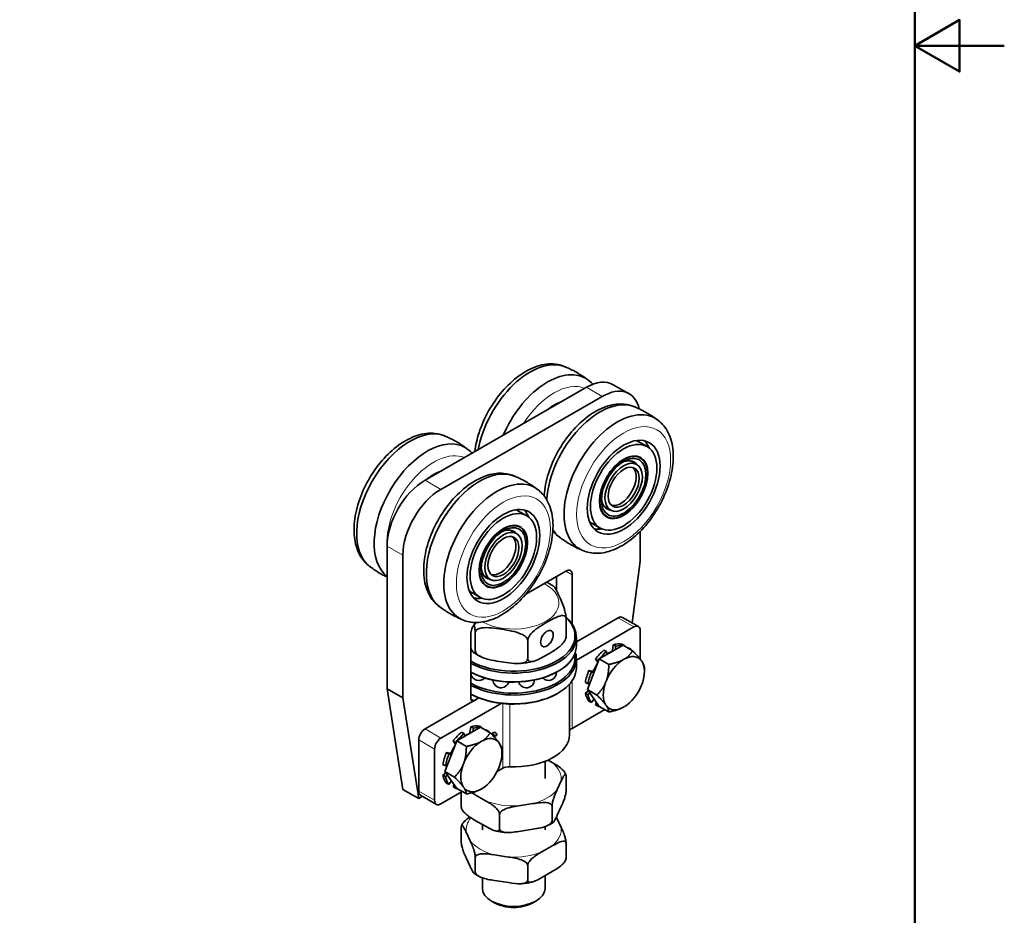
# Model space of a CAD drawing. Units: millimetres. Extents: x 0 to 262, y 0 to 371.
# Drawn here: x 125 to 262, y 64 to 189 of the extents above; entities that cross this region are included whole.
import ezdxf

# ---------------------------------------------------------------- set-up
doc = ezdxf.new("R2010")
doc.units = ezdxf.units.MM
doc.header["$LTSCALE"] = 1.25
for name, color, linetype, lineweight in [('Arêtes tangentes visibles(ISO)', 7, 'Continuous', 18), ('Arêtes visibles(ISO)', 7, 'Continuous', 35), ('Cadre_0', 7, 'Continuous', 50)]:
    doc.layers.add(name, color=color, linetype=linetype, lineweight=lineweight)

# ---------------------------------------------------------------- blocks, each defined once
blk = doc.blocks.new('Cadres Cadre par défaut')
at = {"layer": 'Cadre_0', "flags": 128}
for points in [[(10, 10), (10, 287), (200, 287), (200, 10), (10, 10)], [(210, 148.5), (200, 148.5), (205, 151.39), (205, 145.61), (200, 148.5)]]:
    blk.add_lwpolyline(points, dxfattribs=at)

msp = doc.modelspace()

# ---------------------------------------------------------------- linework, layer by layer
at = {"layer": 'Arêtes tangentes visibles(ISO)'}
for p, q in [((204.157, 137.925), (206.366, 136.653)), ((183.827, 123.673), (181.618, 124.946)), ((178.524, 114.488), (176.314, 115.76)), ((201.281, 112.263), (202.168, 111.752)), ((208.576, 105.734), (210.786, 104.462)), ((207.66, 101.014), (207.693, 100.996)), ((207.885, 101.107), (207.774, 101.171)), ((205.771, 99.541), (205.76, 99.548)), ((205.02, 98.266), (205.23, 98.145)), ((205.288, 98.296), (205.155, 98.372)), ((202.148, 90.29), (202.148, 96.936)), ((188.026, 94.409), (188.468, 94.154)), ((192.465, 84.714), (192.465, 93.756)), ((193.438, 84.923), (193.438, 93.688)), ((183.827, 88.937), (181.618, 90.21)), ((187.773, 89.562), (187.805, 89.543)), ((187.998, 89.654), (187.886, 89.718)), ((180.734, 88.679), (182.944, 87.406)), ((185.884, 88.089), (185.872, 88.095)), ((185.132, 86.813), (185.342, 86.692)), ((185.401, 86.843), (185.268, 86.92)), ((182.944, 80.253), (180.734, 81.525))]:
    msp.add_line(p, q, dxfattribs=at)
for centre, major_axis, ratio, start_param, end_param in [((199.627, 129.561), (4.632, 8.043), 0.5780931, 0.0737539, 1.493175), ((182.833, 119.89), (4.632, 8.043), 0.5780931, 0.0737539, 2.4703778), ((193.992, 107.806), (6.328, 0), 0.5758617, 3.9587076, 7.1191391), ((193.992, 83.279), (6.64, 0), 0.5758617, 6.1745373, 6.9154321), ((193.992, 83.279), (6.64, 0), 0.5758617, 3.6739538, 3.7738394), ((193.992, 83.279), (6.64, 0), 0.5758617, 5.1273398, 5.8682345), ((193.992, 83.279), (6.64, 0), 0.5758617, 4.0801422, 4.821037), ((193.992, 76.126), (-6.64, 0), 0.5758617, 5.8278732, 6.3918333), ((193.992, 76.126), (-6.64, 0), 0.5758617, 3.5565434, 3.6088025), ((193.992, 76.126), (6.64, 0), 0.5758617, 5.6509385, 6.3918333), ((193.992, 76.126), (6.64, 0), 0.5758617, 3.5565434, 4.2974382), ((193.992, 76.126), (6.64, 0), 0.5758617, 4.603741, 5.3446357)]:
    msp.add_ellipse(centre, major_axis=major_axis, ratio=ratio, start_param=start_param, end_param=end_param, dxfattribs=at)
for centre in [(209.35, 123.962), (192.556, 114.291)]:
    msp.add_ellipse(centre, major_axis=(4.632, 8.043), ratio=0.5780931, dxfattribs=at)
at = {"layer": 'Arêtes visibles(ISO)'}
for p, q in [((204.157, 137.925), (181.618, 124.946)), ((210.109, 137.02), (207.899, 138.293)), ((183.827, 123.673), (206.366, 136.653)), ((201.16, 130.514), (201.197, 130.61)), ((201.197, 130.61), (201.25, 130.641)), ((201.165, 130.52), (201.163, 130.521)), ((212.624, 129.649), (211.381, 130.365)), ((211.704, 128.051), (211.483, 128.178)), ((211.19, 127.157), (210.329, 127.653)), ((207.509, 120.766), (206.648, 121.262)), ((184.367, 120.843), (184.404, 120.939)), ((184.371, 120.85), (184.369, 120.85)), ((184.404, 120.939), (184.457, 120.97)), ((195.831, 119.978), (194.587, 120.694)), ((206.995, 119.873), (206.774, 120)), ((194.911, 118.38), (194.69, 118.507)), ((206.075, 118.275), (204.831, 118.991)), ((194.396, 117.486), (193.535, 117.982)), ((211.67, 117.825), (211.67, 113.647)), ((176.314, 115.76), (176.314, 95.832)), ((178.524, 94.56), (178.524, 114.488)), ((211.67, 113.647), (210.523, 105.033)), ((190.716, 111.095), (189.854, 111.591)), ((195.685, 109.041), (201.284, 112.265)), ((199.958, 109.533), (199.958, 111.502)), ((202.168, 111.752), (202.168, 104.849)), ((190.201, 110.202), (189.98, 110.329)), ((189.281, 108.604), (188.037, 109.32)), ((201.312, 105.654), (201.312, 103.099)), ((202.742, 102.374), (208.576, 105.734)), ((209.2, 105.795), (211.41, 104.523)), ((188.026, 94.411), (188.026, 103.608)), ((188.634, 103.698), (188.634, 101.143)), ((210.786, 104.462), (202.742, 99.83)), ((211.67, 99.954), (211.67, 103.949)), ((195.953, 102.569), (195.953, 100.014)), ((202.742, 101.827), (202.742, 103.054)), ((205.945, 99.99), (209.262, 101.9)), ((207.774, 101.171), (207.897, 101.958)), ((207.897, 101.958), (208.251, 101.754)), ((208.251, 101.754), (208.175, 101.274)), ((209.445, 101.87), (209.092, 102.074)), ((209.262, 101.9), (210.588, 101.136)), ((209.419, 101.81), (209.445, 101.87)), ((206.957, 101.01), (206.604, 101.213)), ((207.032, 100.616), (206.957, 101.01)), ((209.969, 101.493), (210.006, 101.543)), ((210.006, 101.543), (210.36, 101.339)), ((210.36, 101.339), (210.323, 101.289)), ((202.742, 98.761), (202.742, 99.988)), ((204.287, 95.713), (205.945, 99.99)), ((205.409, 99.953), (205.762, 99.749)), ((205.76, 99.548), (205.409, 99.953)), ((205.762, 99.749), (205.824, 99.678)), ((205.945, 99.99), (207.271, 99.226)), ((209.253, 99.858), (209.49, 99.995)), ((211.8, 99.783), (211.919, 99.614)), ((200.07, 98.201), (200.203, 98.278)), ((204.494, 98.369), (205.02, 98.266)), ((204.848, 98.165), (204.494, 98.369)), ((205.21, 98.094), (204.848, 98.165)), ((212.247, 98.261), (212.247, 98.77)), ((201.805, 89.411), (201.805, 96.492)), ((203.999, 96.703), (204.353, 96.499)), ((204.353, 96.499), (204.629, 96.594)), ((206.825, 96.68), (206.943, 96.987)), ((211.919, 96.53), (211.8, 96.224)), ((176.314, 95.832), (178.524, 81.776)), ((178.524, 94.56), (176.314, 95.832)), ((200.07, 95.135), (200.203, 95.212)), ((203.999, 95.207), (204.41, 95.538)), ((204.353, 95.004), (203.999, 95.207)), ((205.945, 93.347), (204.287, 95.713)), ((204.287, 95.713), (205.613, 94.95)), ((204.629, 95.226), (204.353, 95.004)), ((180.734, 80.503), (178.524, 94.56)), ((181.618, 90.21), (189.144, 94.544)), ((192.24, 93.782), (183.827, 88.937)), ((188.681, 94.277), (188.468, 94.154)), ((204.494, 94.111), (204.848, 93.907)), ((204.848, 93.907), (205.21, 94.396)), ((205.409, 93.58), (205.551, 93.909)), ((205.762, 93.377), (205.409, 93.58)), ((205.824, 93.52), (205.762, 93.377)), ((206.943, 93.427), (206.825, 93.597)), ((202.148, 90.29), (206.701, 92.912)), ((205.945, 93.347), (207.271, 92.584)), ((209.49, 93.352), (209.253, 93.216)), ((186.058, 88.537), (189.375, 90.447)), ((187.07, 89.557), (186.716, 89.761)), ((187.145, 89.163), (187.07, 89.557)), ((187.886, 89.718), (188.01, 90.506)), ((188.01, 90.506), (188.363, 90.302)), ((188.363, 90.302), (188.288, 89.821)), ((189.558, 90.418), (189.204, 90.621)), ((189.375, 90.447), (190.701, 89.684)), ((189.532, 90.357), (189.558, 90.418)), ((190.082, 90.04), (190.119, 90.091)), ((190.119, 90.091), (190.472, 89.887)), ((190.472, 89.887), (190.435, 89.837)), ((191.262, 89.383), (191.218, 89.409)), ((191.36, 89.214), (191.597, 89.373)), ((191.641, 89.348), (191.597, 89.373)), ((180.734, 81.525), (180.734, 88.679)), ((184.4, 84.261), (186.058, 88.537)), ((185.521, 88.501), (185.875, 88.297)), ((185.872, 88.095), (185.521, 88.501)), ((185.875, 88.297), (185.937, 88.225)), ((186.058, 88.537), (187.384, 87.774)), ((189.366, 88.406), (189.603, 88.543)), ((191.641, 89.348), (191.372, 89.167)), ((191.913, 88.331), (192.031, 88.162)), ((182.944, 80.253), (182.944, 87.406)), ((184.607, 86.917), (185.132, 86.813)), ((184.961, 86.713), (184.607, 86.917)), ((185.323, 86.642), (184.961, 86.713)), ((192.359, 86.809), (192.359, 87.318)), ((184.112, 85.25), (184.466, 85.047)), ((186.937, 85.228), (187.056, 85.534)), ((198.367, 85.683), (198.367, 83.279)), ((198.79, 85.86), (199.349, 85.539)), ((184.112, 83.755), (184.522, 84.086)), ((186.058, 81.895), (184.4, 84.261)), ((184.4, 84.261), (185.725, 83.497)), ((184.466, 85.047), (184.741, 85.142)), ((191.673, 84.258), (192.465, 84.714)), ((192.031, 85.078), (191.913, 84.772)), ((184.466, 83.551), (184.112, 83.755)), ((184.741, 83.773), (184.466, 83.551)), ((184.607, 82.658), (184.961, 82.455)), ((184.961, 82.455), (185.323, 82.943)), ((200.593, 82.865), (200.069, 81.738)), ((201.312, 81.598), (201.312, 83.642)), ((180.734, 80.503), (178.524, 81.776)), ((183.827, 79.74), (186.814, 81.46)), ((185.521, 82.128), (185.664, 82.457)), ((185.875, 81.924), (185.521, 82.128)), ((185.937, 82.067), (185.875, 81.924)), ((186.058, 81.895), (187.384, 81.131)), ((186.673, 79.339), (186.673, 81.378)), ((187.056, 81.975), (186.937, 82.144)), ((189.603, 81.9), (189.366, 81.763)), ((181.253, 80.802), (180.734, 80.503)), ((180.994, 80.951), (183.204, 79.679)), ((190.068, 80.194), (188.635, 81.019)), ((196.669, 79.78), (194.712, 79.478)), ((199.35, 77.383), (199.35, 79.427)), ((200.593, 79.288), (200.069, 78.161)), ((190.068, 76.618), (188.635, 77.443)), ((192.031, 76.254), (192.031, 78.298)), ((200.593, 76.54), (200.069, 77.667)), ((186.673, 76.489), (186.673, 74.445)), ((187.391, 75.711), (187.915, 74.584)), ((189.617, 76.877), (189.617, 76.126)), ((196.669, 76.203), (194.712, 75.901)), ((198.367, 76.575), (198.367, 76.126)), ((197.916, 73.041), (199.349, 73.866)), ((201.312, 74.23), (201.312, 72.186)), ((187.391, 72.134), (187.915, 71.007)), ((188.634, 72.274), (188.634, 70.23)), ((191.315, 72.626), (193.272, 72.324)), ((195.953, 71.144), (195.953, 69.1)), ((197.916, 69.464), (199.349, 70.289)), ((189.617, 69.421), (189.617, 67.95)), ((191.315, 69.05), (193.272, 68.748)), ((198.367, 69.724), (198.367, 67.95)), ((191.33, 65.918), (190.887, 66.176)), ((196.654, 65.918), (197.098, 66.176))]:
    msp.add_line(p, q, dxfattribs=at)
for centre, radius, start, end in [((210.503, 131.221), 1.25, 315.99982, 326.2077), ((211.691, 130.014), 1.25, 336.23821, 337.28672), ((193.53, 121.624), 1.25, 316.88872, 321.13209), ((194.796, 120.532), 1.25, 331.66254, 338.19556), ((204.82, 118.903), 1.25, 320.82022, 333.81008), ((206.742, 119.288), 1.25, 229.66737, 246.85174), ((186.667, 109.797), 1.25, 340.2927, 343.02891), ((188.233, 109.221), 1.25, 321.72011, 329.52745), ((200.633, 99.883), 1.125, 290.26644, 333.2578), ((189.131, 98.108), 1.125, 190.85931, 316.20077), ((198.853, 98.108), 1.125, 223.79923, 2.03995), ((192.213, 97.083), 1.125, 182.45088, 343.28188), ((195.771, 97.083), 1.125, 196.71812, 357.54912)]:
    msp.add_arc(centre, radius, start, end, dxfattribs=at)
for centre, major_axis, ratio, start_param, end_param in [((196.312, 131.469), (5.255, 9.126), 0.5780931, 0.0784884, 2.1271853), ((198.743, 130.07), (5.255, 9.126), 0.5780931, 0, 1.7715629), ((204.157, 131.793), (3.743, 6.499), 0.5780931, 0, 0.7834645), ((206.366, 130.521), (3.743, 6.499), 0.5780931, 5.730252, 7.0666498), ((199.627, 129.561), (3.587, 6.229), 0.5780931, 0.5807295, 0.9861995), ((206.035, 125.87), (5.255, 9.126), 0.5780931, 0.0784884, 2.2807494), ((208.466, 124.471), (5.255, 9.126), 0.5780931, 0, 3.1415927), ((179.518, 121.798), (-5.255, -9.126), 0.5780931, 3.220081, 6.2046969), ((181.949, 120.399), (5.255, 9.126), 0.5780931, 0, 3.0668424), ((208.106, 124.678), (3.275, 5.687), 0.5780931, 0.0504262, 0.0747656), ((208.106, 124.678), (3.275, 5.687), 0.5780931, 0, 0.0504262), ((208.106, 124.678), (3.587, 6.229), 0.5780931, 5.9147325, 6.1096535), ((208.106, 124.678), (3.587, 6.229), 0.5780931, 5.8568631, 5.9147325), ((209.129, 124.089), (2.355, 4.089), 0.5780931, 0, 0.0960425), ((209.129, 124.089), (2.386, 4.143), 0.5780931, 6.0951843, 6.2370419), ((189.241, 116.2), (-5.255, -9.126), 0.5780931, 3.220081, 6.2046969), ((208.93, 124.203), (-1.528, -2.654), 0.5780931, 0.1372584, 3.0043343), ((208.908, 124.216), (1.887, 3.277), 0.5780931, 6.0600418, 6.99126), ((182.833, 119.89), (3.587, 6.229), 0.5780931, 0.5807295, 0.9861995), ((191.672, 114.8), (5.255, 9.126), 0.5780931, 0, 3.1415927), ((181.618, 118.814), (-3.743, -6.499), 0.5780931, 3.9250571, 5.4958534), ((183.827, 117.542), (3.743, 6.499), 0.5780931, 0.7834645, 2.3542608), ((208.908, 124.216), (-1.887, -3.277), 0.5780931, 5.5751106, 6.5063289), ((191.312, 115.007), (3.275, 5.687), 0.5780931, 0, 0.0747656), ((191.312, 115.007), (3.587, 6.229), 0.5780931, 5.9633202, 6.1096535), ((191.312, 115.007), (3.587, 6.229), 0.5780931, 5.8568631, 5.9633202), ((209.129, 124.089), (-2.355, -4.089), 0.5780931, 6.1871428, 6.2831853), ((209.129, 124.089), (-2.386, -4.143), 0.5780931, 0.0461434, 0.188001), ((192.335, 114.418), (2.355, 4.089), 0.5780931, 0, 0.0960425), ((192.335, 114.418), (2.386, 4.143), 0.5780931, 6.0951843, 6.2370419), ((208.106, 124.678), (-3.275, -5.687), 0.5780931, 6.2084197, 6.2831853), ((192.136, 114.533), (-1.528, -2.654), 0.5780931, 0.1372584, 3.0043343), ((192.114, 114.545), (1.887, 3.277), 0.5780931, 6.0600418, 6.99126), ((206.035, 125.87), (-5.255, -9.126), 0.5780931, 5.9873815, 6.2046969), ((208.106, 124.678), (-3.587, -6.229), 0.5780931, 0.1735318, 0.2598657), ((208.106, 124.678), (-3.587, -6.229), 0.5780931, 0.2598657, 0.4263222), ((192.114, 114.545), (-1.887, -3.277), 0.5780931, 5.5751106, 6.5063289), ((201.284, 111.243), (0.624, 1.083), 0.5780931, 5.4958534, 7.0666498), ((192.335, 114.418), (-2.355, -4.089), 0.5780931, 6.1871428, 6.2831853), ((192.335, 114.418), (-2.386, -4.143), 0.5780931, 0.0461434, 0.188001), ((191.312, 115.007), (-3.275, -5.687), 0.5780931, 6.2084197, 6.2831853), ((191.312, 115.007), (-3.587, -6.229), 0.5780931, 0.1735318, 0.3084534), ((191.312, 115.007), (-3.587, -6.229), 0.5780931, 0.3084534, 0.4263222), ((208.576, 104.712), (0.624, 1.083), 0.5780931, 0, 0.7834645), ((193.992, 103.054), (8.75, 0), 0.5758617, 3.9620962, 6.8645758), ((193.992, 103.207), (8.562, 0), 0.5758617, 3.9414848, 6.8295511), ((188.91, 104.117), (0.624, 1.083), 0.5780931, 0.8999306, 2.3542608), ((210.786, 103.44), (0.624, 1.083), 0.5780931, 5.4958534, 7.0666498), ((193.992, 101.827), (8.75, 0), 0.5758617, 3.9620962, 6.2831853), ((207.25, 97.827), (2.339, 4.062), 0.5780931, 0.1944158, 0.5871149), ((207.604, 97.623), (2.339, 4.062), 0.5780931, 0.2611496, 0.5871149), ((207.604, 97.623), (2.339, 4.062), 0.5780931, 0.1944158, 0.2570659), ((193.992, 99.988), (8.75, 0), 0.5758617, 3.9620962, 6.4667464), ((193.992, 100.141), (8.562, 0), 0.5758617, 3.9414848, 6.3896358), ((207.25, 97.827), (-2.339, -4.062), 0.5780931, 4.1214066, 4.5141057), ((207.604, 97.623), (-2.339, -4.062), 0.5780931, 4.1214066, 4.4473719), ((207.25, 97.827), (1.825, 3.168), 0.5780931, 0.6241604, 0.8720571), ((207.676, 101.137), (-0.07, -0.122), 0.5780931, 0.6241604, 2.1579112), ((209.372, 96.605), (2.029, 3.524), 0.5780931, 6.0607748, 7.0253272), ((207.604, 97.623), (2.339, 4.062), 0.5780931, 6.0261194, 6.0849021), ((207.25, 97.827), (1.825, 3.168), 0.5780931, 1.4397663, 1.7281666), ((205.677, 99.436), (0.07, 0.122), 0.5780931, 5.8964633, 6.0849021), ((207.604, 97.623), (-2.339, -4.062), 0.5780931, 4.4499398, 4.5141057), ((209.372, 96.605), (-2.029, -3.524), 0.5780931, 3.9663797, 4.9309321), ((209.372, 96.605), (2.029, 3.524), 0.5780931, 5.0135772, 5.9781297), ((193.992, 98.761), (8.75, 0), 0.5758617, 3.9620962, 6.2831853), ((193.992, 101.674), (8.563, 0), 0.5758617, 3.9414848, 5.5016397), ((207.25, 97.827), (-2.339, -4.062), 0.5780931, 4.9068048, 5.2995039), ((207.604, 97.623), (-2.339, -4.062), 0.5780931, 4.9068048, 5.2995039), ((205.075, 98.393), (-0.07, -0.122), 0.5780931, 0.1944158, 1.7281666), ((209.372, 96.605), (-2.029, -3.524), 0.5780931, 5.0135772, 5.9781297), ((193.992, 98.608), (8.562, 0), 0.5758617, 3.9414848, 5.5016397), ((207.25, 97.827), (-2.339, -4.062), 0.5780931, 5.692203, 6.0849021), ((207.604, 97.623), (-2.339, -4.062), 0.5780931, 5.692203, 6.0849021), ((209.372, 96.605), (2.029, 3.524), 0.5780931, 3.9663797, 4.9309321), ((188.468, 94.665), (-0.312, -0.542), 0.5780931, 5.4958534, 7.0666498), ((185.587, 96.058), (4.375, 0), 0.5758617, 5.4977871, 5.6461306), ((207.604, 97.623), (-2.339, -4.062), 0.5780931, 0.1944158, 0.2585817), ((209.372, 96.605), (-2.029, -3.524), 0.5780931, 6.0607748, 7.0253272), ((181.618, 89.188), (-0.624, -1.083), 0.5780931, 3.9250571, 5.4958534), ((187.363, 86.375), (-2.339, -4.062), 0.5780931, 4.1214066, 4.5141057), ((187.717, 86.171), (-2.339, -4.062), 0.5780931, 4.1214066, 4.4473719), ((187.363, 86.375), (1.825, 3.168), 0.5780931, 0.6241604, 0.8720571), ((187.789, 89.685), (-0.07, -0.122), 0.5780931, 0.6241604, 2.1579112), ((187.363, 86.375), (2.339, 4.062), 0.5780931, 0.1944158, 0.5871149), ((187.717, 86.171), (2.339, 4.062), 0.5780931, 0.2611496, 0.5871149), ((187.717, 86.171), (2.339, 4.062), 0.5780931, 0.1944158, 0.2570659), ((187.717, 86.171), (2.339, 4.062), 0.5780931, 6.0261194, 6.0849021), ((193.992, 89.411), (7.813, 0), 0.5758617, 4.6414016, 6.2831853), ((203.032, 89.781), (-1.25, 0), 0.5758617, 5.4977871, 6.0917942), ((183.827, 87.915), (0.624, 1.083), 0.5780931, 0.7834645, 2.3542608), ((185.79, 87.984), (0.07, 0.122), 0.5780931, 5.8964633, 6.0849021), ((187.717, 86.171), (-2.339, -4.062), 0.5780931, 4.4499398, 4.5141057), ((189.484, 85.153), (-2.029, -3.524), 0.5780931, 3.9663797, 4.9309321), ((189.484, 85.153), (2.029, 3.524), 0.5780931, 6.0607748, 7.0253272), ((189.484, 85.153), (2.029, 3.524), 0.5780931, 5.0135772, 5.9781297), ((187.363, 86.375), (-2.339, -4.062), 0.5780931, 4.9068048, 5.2995039), ((187.717, 86.171), (-2.339, -4.062), 0.5780931, 4.9068048, 5.2995039), ((185.187, 86.941), (-0.07, -0.122), 0.5780931, 0.1944158, 1.7281666), ((187.363, 86.375), (1.825, 3.168), 0.5780931, 1.4397663, 1.7281666), ((189.484, 85.153), (-2.029, -3.524), 0.5780931, 5.0135772, 5.9781297), ((189.484, 85.153), (2.029, 3.524), 0.5780931, 3.9663797, 4.9309321), ((193.349, 84.205), (1.25, 0), 0.5758617, 1.499809, 2.3561945), ((187.363, 86.375), (-2.339, -4.062), 0.5780931, 5.692203, 6.0849021), ((187.717, 86.171), (-2.339, -4.062), 0.5780931, 5.692203, 6.0849021), ((181.618, 82.034), (-0.624, -1.083), 0.5780931, 5.4958534, 6.2831853), ((187.717, 86.171), (-2.339, -4.062), 0.5780931, 0.1944158, 0.2585817), ((189.484, 85.153), (-2.029, -3.524), 0.5780931, 6.0607748, 7.0253272), ((183.827, 80.762), (-0.624, -1.083), 0.5780931, 5.4958534, 7.0666498), ((193.992, 67.95), (4.375, 0), 0.5758617, 3.1415927, 6.2831853), ((193.992, 67.439), (3.75, 0), 0.5758617, 3.9231383, 5.5016397)]:
    msp.add_ellipse(centre, major_axis=major_axis, ratio=ratio, start_param=start_param, end_param=end_param, dxfattribs=at)
for centre, major_axis in [((209.35, 123.962), (3.587, 6.229)), ((209.35, 123.962), (3.275, 5.687)), ((209.35, 123.962), (2.386, 4.143)), ((209.35, 123.962), (2.355, 4.089)), ((209.35, 123.962), (2.199, 3.818)), ((209.35, 123.962), (1.84, 3.196)), ((209.35, 123.962), (1.528, 2.654)), ((192.556, 114.291), (3.587, 6.229)), ((192.556, 114.291), (3.275, 5.687)), ((192.556, 114.291), (2.386, 4.143)), ((192.556, 114.291), (2.355, 4.089)), ((192.556, 114.291), (2.199, 3.818)), ((192.556, 114.291), (1.84, 3.196)), ((192.556, 114.291), (1.528, 2.654)), ((198.632, 102.834), (-0.624, -1.083))]:
    msp.add_ellipse(centre, major_axis=major_axis, ratio=0.5780931, dxfattribs=at)
for points, knots in [([(188.574, 128.952), (188.674, 129.812), (188.872, 130.697), (189.491, 132.617), (189.947, 133.65), (191.05, 135.607), (191.696, 136.531), (193.124, 138.187), (193.907, 138.919), (195.553, 140.115), (196.416, 140.578), (198.14, 141.145), (199.003, 141.26), (200.34, 141.102), (200.833, 140.963), (201.287, 140.744)], [6.5119787, 6.5119787, 6.5119787, 6.5119787, 6.7989818, 6.7989818, 7.1366827, 7.1366827, 7.472639, 7.472639, 7.8100395, 7.8100395, 8.1503277, 8.1503277, 8.4802484, 8.4802484, 8.6813737, 8.6813737, 8.6813737, 8.6813737]), ([(204.267, 139.028), (204.111, 139.145), (203.952, 139.26), (203.583, 139.515), (203.371, 139.653), (202.941, 139.916), (202.722, 140.042), (202.277, 140.282), (202.052, 140.396), (201.598, 140.611), (201.368, 140.712), (201.138, 140.806)], [3.77115021, 3.77115021, 3.77115021, 3.77115021, 3.79575804, 3.79575804, 3.8271534, 3.8271534, 3.85854875, 3.85854875, 3.8899441, 3.8899441, 3.92133945, 3.92133945, 3.92133945, 3.92133945]), ([(211.01, 135.145), (210.512, 135.385), (209.969, 135.529), (208.686, 135.642), (207.939, 135.547), (206.357, 135.073), (205.522, 134.655), (203.884, 133.534), (203.084, 132.821), (201.619, 131.194), (200.954, 130.281), (199.815, 128.345), (199.34, 127.323), (198.625, 125.256), (198.385, 124.212), (198.266, 123.058), (198.254, 122.912), (198.244, 122.767)], [3.9710704, 3.9710704, 3.9710704, 3.9710704, 4.1913318, 4.1913318, 4.4779189, 4.4779189, 4.8056509, 4.8056509, 5.1459795, 5.1459795, 5.4836804, 5.4836804, 5.8196366, 5.8196366, 6.1570371, 6.1570371, 6.2060511, 6.2060511, 6.2060511, 6.2060511]), ([(210.861, 135.207), (211.091, 135.113), (211.321, 135.012), (211.775, 134.797), (212, 134.684), (212.444, 134.444), (212.664, 134.317), (213.094, 134.054), (213.306, 133.916), (213.675, 133.661), (213.834, 133.547), (213.99, 133.429)], [2.2757724, 2.2757724, 2.2757724, 2.2757724, 2.30716775, 2.30716775, 2.33856311, 2.33856311, 2.36995846, 2.36995846, 2.40135381, 2.40135381, 2.42596165, 2.42596165, 2.42596165, 2.42596165]), ([(203.21, 115.345), (203.781, 115.016), (204.425, 114.822), (205.815, 114.7), (206.562, 114.794), (208.144, 115.268), (208.979, 115.687), (210.617, 116.807), (211.417, 117.52), (212.882, 119.147), (213.547, 120.06), (214.686, 121.996), (215.16, 123.018), (215.876, 125.085), (216.116, 126.129), (216.325, 128.153), (216.292, 129.133), (215.917, 130.908), (215.583, 131.712), (214.712, 132.875), (214.25, 133.292), (213.721, 133.597)], [0.7873319, 0.7873319, 0.7873319, 0.7873319, 1.0497392, 1.0497392, 1.3363263, 1.3363263, 1.6640583, 1.6640583, 2.0043868, 2.0043868, 2.3420877, 2.3420877, 2.6780439, 2.6780439, 3.0154445, 3.0154445, 3.3557327, 3.3557327, 3.6856534, 3.6856534, 3.9289245, 3.9289245, 3.9289245, 3.9289245]), ([(173.994, 112.841), (173.536, 113.151), (173.139, 113.548), (172.398, 114.601), (172.105, 115.295), (171.721, 116.901), (171.663, 117.834), (171.81, 119.812), (172.025, 120.862), (172.698, 122.946), (173.153, 123.979), (174.256, 125.936), (174.902, 126.86), (176.331, 128.516), (177.113, 129.248), (178.759, 130.444), (179.623, 130.907), (181.346, 131.475), (182.209, 131.589), (183.546, 131.432), (184.039, 131.292), (184.493, 131.073)], [5.5379993, 5.5379993, 5.5379993, 5.5379993, 5.7582607, 5.7582607, 6.0448478, 6.0448478, 6.3725799, 6.3725799, 6.7129084, 6.7129084, 7.0506093, 7.0506093, 7.3865655, 7.3865655, 7.723966, 7.723966, 8.0642542, 8.0642542, 8.394175, 8.394175, 8.5953002, 8.5953002, 8.5953002, 8.5953002]), ([(187.474, 129.357), (187.317, 129.475), (187.158, 129.59), (186.789, 129.844), (186.578, 129.982), (186.147, 130.245), (185.928, 130.372), (185.484, 130.612), (185.259, 130.725), (184.804, 130.94), (184.575, 131.041), (184.344, 131.135)], [3.85722366, 3.85722366, 3.85722366, 3.85722366, 3.8818315, 3.8818315, 3.91322685, 3.91322685, 3.9446222, 3.9446222, 3.97601755, 3.97601755, 4.00741291, 4.00741291, 4.00741291, 4.00741291]), ([(194.216, 125.474), (193.718, 125.714), (193.175, 125.858), (191.892, 125.971), (191.145, 125.876), (189.563, 125.402), (188.728, 124.984), (187.09, 123.864), (186.29, 123.151), (184.825, 121.523), (184.16, 120.61), (183.021, 118.674), (182.547, 117.652), (181.831, 115.585), (181.591, 114.541), (181.382, 112.517), (181.415, 111.537), (181.79, 109.762), (182.124, 108.959), (182.931, 107.881), (183.299, 107.525), (183.717, 107.242)], [3.9224827, 3.9224827, 3.9224827, 3.9224827, 4.1427441, 4.1427441, 4.4293312, 4.4293312, 4.7570632, 4.7570632, 5.0973917, 5.0973917, 5.4350926, 5.4350926, 5.7710489, 5.7710489, 6.1084494, 6.1084494, 6.4487376, 6.4487376, 6.7786583, 6.7786583, 6.9797836, 6.9797836, 6.9797836, 6.9797836]), ([(194.067, 125.536), (194.297, 125.442), (194.527, 125.341), (194.981, 125.126), (195.206, 125.013), (195.651, 124.773), (195.87, 124.646), (196.3, 124.383), (196.512, 124.245), (196.881, 123.991), (197.04, 123.876), (197.196, 123.758)], [2.32436013, 2.32436013, 2.32436013, 2.32436013, 2.35575548, 2.35575548, 2.38715083, 2.38715083, 2.41854618, 2.41854618, 2.44994154, 2.44994154, 2.47454937, 2.47454937, 2.47454937, 2.47454937]), ([(186.416, 105.674), (186.987, 105.345), (187.632, 105.151), (189.021, 105.029), (189.768, 105.123), (191.35, 105.597), (192.185, 106.016), (193.823, 107.136), (194.623, 107.849), (196.088, 109.476), (196.753, 110.389), (197.892, 112.325), (198.366, 113.348), (199.082, 115.414), (199.322, 116.458), (199.531, 118.482), (199.498, 119.462), (199.124, 121.237), (198.789, 122.041), (197.918, 123.204), (197.456, 123.621), (196.927, 123.926)], [0.7387441, 0.7387441, 0.7387441, 0.7387441, 1.0011514, 1.0011514, 1.2877386, 1.2877386, 1.6154706, 1.6154706, 1.9557991, 1.9557991, 2.2935, 2.2935, 2.6294562, 2.6294562, 2.9668568, 2.9668568, 3.3071449, 3.3071449, 3.6370657, 3.6370657, 3.8803368, 3.8803368, 3.8803368, 3.8803368]), ([(203.491, 115.196), (203.31, 115.272), (203.131, 115.352), (202.726, 115.544), (202.501, 115.658), (202.056, 115.898), (201.837, 116.024), (201.407, 116.288), (201.195, 116.425), (200.781, 116.711), (200.579, 116.858), (200.382, 117.011)], [5.42415257, 5.42415257, 5.42415257, 5.42415257, 5.44876041, 5.44876041, 5.48015576, 5.48015576, 5.51155111, 5.51155111, 5.54294646, 5.54294646, 5.57434182, 5.57434182, 5.57434182, 5.57434182]), ([(173.866, 112.939), (174.063, 112.786), (174.265, 112.639), (174.679, 112.353), (174.89, 112.216), (175.321, 111.952), (175.54, 111.826), (175.944, 111.607), (176.129, 111.513), (176.314, 111.423)], [0.70884349, 0.70884349, 0.70884349, 0.70884349, 0.74023884, 0.74023884, 0.7716342, 0.7716342, 0.80302955, 0.80302955, 0.82879725, 0.82879725, 0.82879725, 0.82879725]), ([(199.534, 110.166), (199.468, 110.21), (199.401, 110.254), (199.265, 110.34), (199.196, 110.382), (199.056, 110.464), (198.985, 110.504), (198.84, 110.582), (198.767, 110.619), (198.657, 110.675), (198.62, 110.692), (198.584, 110.71)], [2.01205684, 2.01205684, 2.01205684, 2.01205684, 2.05110326, 2.05110326, 2.09014967, 2.09014967, 2.12919609, 2.12919609, 2.16824251, 2.16824251, 2.18742247, 2.18742247, 2.18742247, 2.18742247]), ([(199.534, 110.165), (199.553, 110.152), (199.573, 110.134), (199.703, 110.001), (199.829, 109.783), (200.084, 109.291), (200.213, 109.018), (200.449, 108.513), (200.578, 108.23), (200.833, 107.624), (200.959, 107.3), (201.122, 106.767), (201.182, 106.547), (201.251, 106.22), (201.278, 106.067), (201.304, 105.843), (201.312, 105.734), (201.312, 105.654)], [0.8235763, 0.8235763, 0.8235763, 0.8235763, 0.8604217, 0.8604217, 1.0785826, 1.0785826, 1.2967435, 1.2967435, 1.5149044, 1.5149044, 1.7330653, 1.7330653, 1.8356953, 1.8356953, 1.8981699, 1.8981699, 1.9451152, 1.9451152, 1.9451152, 1.9451152]), ([(186.697, 105.525), (186.517, 105.601), (186.337, 105.682), (185.932, 105.873), (185.707, 105.987), (185.263, 106.227), (185.043, 106.353), (184.613, 106.617), (184.401, 106.754), (183.988, 107.04), (183.785, 107.187), (183.588, 107.34)], [5.4727403, 5.4727403, 5.4727403, 5.4727403, 5.49734813, 5.49734813, 5.52874348, 5.52874348, 5.56013884, 5.56013884, 5.59153419, 5.59153419, 5.62292954, 5.62292954, 5.62292954, 5.62292954]), ([(201.312, 105.654), (201.312, 105.734), (201.291, 105.815), (201.219, 105.94), (201.146, 105.994), (200.958, 106.065), (200.795, 106.063), (200.349, 105.989), (200.005, 105.843), (199.307, 105.499), (198.954, 105.3), (198.311, 104.93), (197.958, 104.722), (197.26, 104.263), (196.915, 104.011), (196.47, 103.572), (196.307, 103.386), (196.119, 103.099), (196.046, 102.962), (195.974, 102.753), (195.953, 102.649), (195.953, 102.569)], [0.6483717, 0.6483717, 0.6483717, 0.6483717, 0.6953171, 0.6953171, 0.7577917, 0.7577917, 0.8604217, 0.8604217, 1.0785826, 1.0785826, 1.2967435, 1.2967435, 1.5149044, 1.5149044, 1.7330653, 1.7330653, 1.8356953, 1.8356953, 1.8981699, 1.8981699, 1.9451152, 1.9451152, 1.9451152, 1.9451152]), ([(188.634, 103.698), (188.634, 103.778), (188.626, 103.887), (188.6, 104.111), (188.573, 104.264), (188.523, 104.503), (188.493, 104.625), (188.462, 104.74)], [0.64837175, 0.64837175, 0.64837175, 0.64837175, 0.6953171, 0.6953171, 0.75779166, 0.75779166, 0.8164721, 0.8164721, 0.8164721, 0.8164721]), ([(195.953, 102.569), (195.953, 102.649), (195.925, 102.746), (195.827, 102.928), (195.727, 103.039), (195.47, 103.257), (195.248, 103.384), (194.639, 103.66), (194.168, 103.786), (193.215, 103.99), (192.733, 104.069), (191.855, 104.205), (191.372, 104.274), (190.419, 104.364), (189.948, 104.384), (189.34, 104.295), (189.117, 104.238), (188.86, 104.098), (188.761, 104.018), (188.662, 103.867), (188.634, 103.778), (188.634, 103.698)], [0.6483717, 0.6483717, 0.6483717, 0.6483717, 0.6953171, 0.6953171, 0.7577917, 0.7577917, 0.8604217, 0.8604217, 1.0785826, 1.0785826, 1.2967435, 1.2967435, 1.5149044, 1.5149044, 1.7330653, 1.7330653, 1.8356953, 1.8356953, 1.8981699, 1.8981699, 1.9451152, 1.9451152, 1.9451152, 1.9451152]), ([(195.953, 100.014), (195.953, 99.934), (195.974, 99.853), (196.046, 99.728), (196.119, 99.674), (196.307, 99.603), (196.47, 99.605), (196.915, 99.679), (197.26, 99.825), (197.958, 100.169), (198.311, 100.368), (198.632, 100.553), (198.954, 100.738), (199.307, 100.946), (200.005, 101.405), (200.349, 101.657), (200.795, 102.096), (200.958, 102.282), (201.146, 102.569), (201.219, 102.706), (201.291, 102.915), (201.312, 103.019), (201.312, 103.099)], [-0.6483717, -0.6483717, -0.6483717, -0.6483717, -0.6014264, -0.6014264, -0.5389518, -0.5389518, -0.4363218, -0.4363218, -0.2181609, -0.2181609, 0, 0, 0, 0.2181609, 0.2181609, 0.4363218, 0.4363218, 0.5389518, 0.5389518, 0.6014264, 0.6014264, 0.6483717, 0.6483717, 0.6483717, 0.6483717]), ([(201.185, 102.651), (201.192, 102.663), (201.198, 102.676), (201.211, 102.702), (201.217, 102.714), (201.229, 102.74), (201.235, 102.753), (201.247, 102.778), (201.253, 102.791), (201.264, 102.817), (201.27, 102.83), (201.276, 102.843)], [1.02887415, 1.02887415, 1.02887415, 1.02887415, 1.036208038, 1.036208038, 1.043541926, 1.043541926, 1.050875815, 1.050875815, 1.058209703, 1.058209703, 1.065543591, 1.065543591, 1.065543591, 1.065543591]), ([(201.312, 103.099), (201.312, 103.019), (201.304, 102.943), (201.288, 102.876), (201.282, 102.859), (201.275, 102.844)], [-0.648371748, -0.648371748, -0.648371748, -0.648371748, -0.601426393, -0.601426393, -0.581831598, -0.581831598, -0.581831598, -0.581831598]), ([(188.026, 101.479), (188.027, 101.478), (188.027, 101.477), (188.155, 101.23), (188.282, 101.012), (188.445, 100.844), (188.504, 100.807), (188.573, 100.838), (188.6, 100.877), (188.626, 100.987), (188.634, 101.063), (188.634, 101.143)], [0.21707564, 0.21707564, 0.21707564, 0.21707564, 0.21816089, 0.21816089, 0.43632179, 0.43632179, 0.53895183, 0.53895183, 0.60142639, 0.60142639, 0.64837175, 0.64837175, 0.64837175, 0.64837175]), ([(188.451, 100.847), (188.516, 100.802), (188.583, 100.758), (188.719, 100.672), (188.788, 100.63), (188.929, 100.549), (189, 100.509), (189.144, 100.431), (189.217, 100.393), (189.365, 100.319), (189.44, 100.283), (189.516, 100.248)], [5.15364949, 5.15364949, 5.15364949, 5.15364949, 5.19269591, 5.19269591, 5.23174233, 5.23174233, 5.27078875, 5.27078875, 5.30983516, 5.30983516, 5.34888158, 5.34888158, 5.34888158, 5.34888158]), ([(188.634, 101.143), (188.634, 101.063), (188.662, 100.966), (188.761, 100.784), (188.86, 100.673), (189.117, 100.455), (189.34, 100.328), (189.948, 100.052), (190.419, 99.926), (191.372, 99.722), (191.855, 99.643), (192.294, 99.575), (192.733, 99.507), (193.215, 99.437), (194.168, 99.348), (194.639, 99.328), (195.248, 99.417), (195.47, 99.474), (195.727, 99.613), (195.827, 99.694), (195.925, 99.845), (195.953, 99.934), (195.953, 100.014)], [-0.6483717, -0.6483717, -0.6483717, -0.6483717, -0.6014264, -0.6014264, -0.5389518, -0.5389518, -0.4363218, -0.4363218, -0.2181609, -0.2181609, 0, 0, 0, 0.2181609, 0.2181609, 0.4363218, 0.4363218, 0.5389518, 0.5389518, 0.6014264, 0.6014264, 0.6483717, 0.6483717, 0.6483717, 0.6483717]), ([(194.783, 99.361), (194.917, 99.369), (195.05, 99.38), (195.316, 99.406), (195.448, 99.422), (195.711, 99.457), (195.842, 99.476), (196.102, 99.52), (196.232, 99.544), (196.488, 99.597), (196.615, 99.625), (196.741, 99.655)], [6.13618696, 6.13618696, 6.13618696, 6.13618696, 6.19336117, 6.19336117, 6.25053537, 6.25053537, 6.30770958, 6.30770958, 6.36488378, 6.36488378, 6.42205799, 6.42205799, 6.42205799, 6.42205799]), ([(199.349, 85.539), (199.766, 85.299), (200.267, 85.005), (200.805, 84.525), (200.963, 84.363), (201.128, 84.135), (201.18, 84.052), (201.22, 83.971)], [1.40823246, 1.40823246, 1.40823246, 1.40823246, 1.69151744, 1.69151744, 1.78725278, 1.78725278, 1.82817135, 1.82817135, 1.82817135, 1.82817135]), ([(201.312, 83.642), (201.312, 83.711), (201.304, 83.773), (201.278, 83.862), (201.252, 83.885), (201.184, 83.888), (201.126, 83.835), (200.929, 83.581), (200.746, 83.193), (200.593, 82.865)], [0.62814152, 0.62814152, 0.62814152, 0.62814152, 0.66827703, 0.66827703, 0.7253133, 0.7253133, 0.82104864, 0.82104864, 1.10433362, 1.10433362, 1.10433362, 1.10433362]), ([(201.284, 83.836), (201.28, 83.845), (201.276, 83.855), (201.268, 83.873), (201.264, 83.882), (201.255, 83.9), (201.251, 83.909), (201.243, 83.927), (201.238, 83.936), (201.23, 83.954), (201.225, 83.963), (201.221, 83.972)], [1.069915939, 1.069915939, 1.069915939, 1.069915939, 1.075332972, 1.075332972, 1.080750005, 1.080750005, 1.086167038, 1.086167038, 1.091584071, 1.091584071, 1.097001105, 1.097001105, 1.097001105, 1.097001105]), ([(200.069, 81.738), (199.916, 81.409), (199.733, 81.01), (199.536, 80.416), (199.478, 80.221), (199.41, 79.927), (199.384, 79.79), (199.358, 79.59), (199.35, 79.495), (199.35, 79.427)], [1.40823246, 1.40823246, 1.40823246, 1.40823246, 1.69151744, 1.69151744, 1.78725278, 1.78725278, 1.84428905, 1.84428905, 1.88442456, 1.88442456, 1.88442456, 1.88442456]), ([(200.593, 79.288), (200.746, 79.616), (200.929, 80.015), (201.126, 80.609), (201.184, 80.804), (201.252, 81.098), (201.278, 81.236), (201.304, 81.435), (201.312, 81.53), (201.312, 81.598)], [0.15194942, 0.15194942, 0.15194942, 0.15194942, 0.4352344, 0.4352344, 0.53096974, 0.53096974, 0.58800601, 0.58800601, 0.62814152, 0.62814152, 0.62814152, 0.62814152]), ([(192.031, 78.298), (192.031, 78.366), (192.011, 78.456), (191.94, 78.641), (191.867, 78.764), (191.682, 79.018), (191.525, 79.18), (190.986, 79.66), (190.485, 79.954), (190.068, 80.194)], [0.62814152, 0.62814152, 0.62814152, 0.62814152, 0.66827703, 0.66827703, 0.7253133, 0.7253133, 0.82104864, 0.82104864, 1.10433362, 1.10433362, 1.10433362, 1.10433362]), ([(199.35, 79.427), (199.35, 79.468), (199.34, 79.515), (199.306, 79.594), (199.274, 79.639), (199.133, 79.778), (198.95, 79.846), (198.475, 79.95), (198.115, 79.945), (197.382, 79.888), (197.009, 79.832), (196.669, 79.78)], [0.63092523, 0.63092523, 0.63092523, 0.63092523, 0.65507263, 0.65507263, 0.68310446, 0.68310446, 0.77226318, 0.77226318, 0.94108211, 0.94108211, 1.10990104, 1.10990104, 1.10990104, 1.10990104]), ([(186.673, 79.339), (186.673, 79.271), (186.693, 79.181), (186.763, 78.996), (186.836, 78.874), (187.021, 78.619), (187.179, 78.457), (187.717, 77.977), (188.218, 77.683), (188.635, 77.443)], [-0.62814152, -0.62814152, -0.62814152, -0.62814152, -0.58800601, -0.58800601, -0.53096974, -0.53096974, -0.4352344, -0.4352344, -0.15194942, -0.15194942, -0.15194942, -0.15194942]), ([(186.7, 79.145), (186.692, 79.164), (186.684, 79.194), (186.675, 79.255), (186.673, 79.298), (186.673, 79.339)], [0.580817154, 0.580817154, 0.580817154, 0.580817154, 0.606777831, 0.606777831, 0.630925229, 0.630925229, 0.630925229, 0.630925229]), ([(186.7, 79.145), (186.704, 79.136), (186.708, 79.127), (186.716, 79.109), (186.721, 79.1), (186.729, 79.082), (186.733, 79.073), (186.742, 79.055), (186.746, 79.046), (186.755, 79.028), (186.759, 79.019), (186.763, 79.01)], [4.211508592, 4.211508592, 4.211508592, 4.211508592, 4.216925626, 4.216925626, 4.222342659, 4.222342659, 4.227759692, 4.227759692, 4.233176725, 4.233176725, 4.238593758, 4.238593758, 4.238593758, 4.238593758]), ([(194.712, 79.478), (194.372, 79.425), (193.999, 79.366), (193.266, 79.197), (192.906, 79.09), (192.431, 78.84), (192.249, 78.715), (192.108, 78.534), (192.075, 78.478), (192.041, 78.389), (192.031, 78.339), (192.031, 78.298)], [1.41379988, 1.41379988, 1.41379988, 1.41379988, 1.5826188, 1.5826188, 1.75143773, 1.75143773, 1.84059645, 1.84059645, 1.86862829, 1.86862829, 1.89277569, 1.89277569, 1.89277569, 1.89277569]), ([(186.763, 76.818), (186.843, 76.979), (186.97, 77.144), (187.313, 77.515), (187.577, 77.718), (187.852, 77.905), (187.859, 77.909), (187.865, 77.914)], [-0.57509844, -0.57509844, -0.57509844, -0.57509844, -0.48958727, -0.48958727, -0.32076835, -0.32076835, -0.31653602, -0.31653602, -0.31653602, -0.31653602]), ([(196.669, 76.203), (197.009, 76.255), (197.382, 76.315), (198.115, 76.484), (198.475, 76.591), (198.95, 76.841), (199.133, 76.966), (199.274, 77.147), (199.306, 77.203), (199.34, 77.292), (199.35, 77.342), (199.35, 77.383)], [0.15194942, 0.15194942, 0.15194942, 0.15194942, 0.32076835, 0.32076835, 0.48958727, 0.48958727, 0.57874599, 0.57874599, 0.60677783, 0.60677783, 0.63092523, 0.63092523, 0.63092523, 0.63092523]), ([(198.73, 76.726), (198.783, 76.752), (198.836, 76.779), (198.941, 76.834), (198.993, 76.861), (199.095, 76.918), (199.146, 76.947), (199.246, 77.005), (199.295, 77.035), (199.393, 77.096), (199.442, 77.126), (199.489, 77.158)], [6.24169634, 6.24169634, 6.24169634, 6.24169634, 6.26970456, 6.26970456, 6.29771277, 6.29771277, 6.32572099, 6.32572099, 6.35372921, 6.35372921, 6.38173743, 6.38173743, 6.38173743, 6.38173743]), ([(199.35, 77.383), (199.35, 77.315), (199.358, 77.252), (199.384, 77.164), (199.41, 77.14), (199.478, 77.137), (199.536, 77.19), (199.733, 77.444), (199.916, 77.833), (200.069, 78.161)], [-0.62814152, -0.62814152, -0.62814152, -0.62814152, -0.58800601, -0.58800601, -0.53096974, -0.53096974, -0.4352344, -0.4352344, -0.15194942, -0.15194942, -0.15194942, -0.15194942]), ([(187.391, 75.711), (187.3, 75.907), (187.2, 76.119), (187.004, 76.486), (186.907, 76.642), (186.78, 76.739), (186.731, 76.747), (186.693, 76.668), (186.684, 76.637), (186.675, 76.573), (186.673, 76.53), (186.673, 76.489)], [0.15194942, 0.15194942, 0.15194942, 0.15194942, 0.32076835, 0.32076835, 0.48958727, 0.48958727, 0.57874599, 0.57874599, 0.60677783, 0.60677783, 0.63092523, 0.63092523, 0.63092523, 0.63092523]), ([(186.7, 76.683), (186.704, 76.692), (186.708, 76.701), (186.716, 76.719), (186.721, 76.728), (186.729, 76.746), (186.733, 76.755), (186.742, 76.773), (186.746, 76.782), (186.755, 76.8), (186.759, 76.809), (186.763, 76.818)], [3.164311041, 3.164311041, 3.164311041, 3.164311041, 3.169728074, 3.169728074, 3.175145107, 3.175145107, 3.180562141, 3.180562141, 3.185979174, 3.185979174, 3.191396207, 3.191396207, 3.191396207, 3.191396207]), ([(190.068, 76.618), (190.485, 76.377), (190.986, 76.094), (191.525, 75.954), (191.682, 75.934), (191.867, 75.976), (191.94, 76.015), (192.011, 76.118), (192.031, 76.185), (192.031, 76.254)], [0.15194942, 0.15194942, 0.15194942, 0.15194942, 0.4352344, 0.4352344, 0.53096974, 0.53096974, 0.58800601, 0.58800601, 0.62814152, 0.62814152, 0.62814152, 0.62814152]), ([(191.453, 75.974), (191.545, 75.954), (191.637, 75.935), (191.823, 75.9), (191.916, 75.883), (192.104, 75.852), (192.199, 75.838), (192.388, 75.812), (192.483, 75.799), (192.674, 75.777), (192.77, 75.767), (192.866, 75.759)], [5.17260053, 5.17260053, 5.17260053, 5.17260053, 5.21315762, 5.21315762, 5.25371471, 5.25371471, 5.2942718, 5.2942718, 5.3348289, 5.3348289, 5.37538599, 5.37538599, 5.37538599, 5.37538599]), ([(192.031, 76.254), (192.031, 76.213), (192.041, 76.166), (192.075, 76.087), (192.108, 76.042), (192.249, 75.903), (192.431, 75.835), (192.906, 75.731), (193.266, 75.736), (193.999, 75.793), (194.372, 75.849), (194.712, 75.901)], [-0.63092523, -0.63092523, -0.63092523, -0.63092523, -0.60677783, -0.60677783, -0.57874599, -0.57874599, -0.48958727, -0.48958727, -0.32076835, -0.32076835, -0.15194942, -0.15194942, -0.15194942, -0.15194942]), ([(200.593, 76.54), (200.684, 76.345), (200.784, 76.127), (200.981, 75.65), (201.077, 75.391), (201.204, 74.941), (201.253, 74.739), (201.291, 74.498), (201.3, 74.429), (201.309, 74.325), (201.312, 74.271), (201.312, 74.23)], [0.15194942, 0.15194942, 0.15194942, 0.15194942, 0.32076835, 0.32076835, 0.48958727, 0.48958727, 0.57874599, 0.57874599, 0.60677783, 0.60677783, 0.63092523, 0.63092523, 0.63092523, 0.63092523]), ([(186.673, 74.445), (186.673, 74.404), (186.675, 74.349), (186.684, 74.246), (186.693, 74.177), (186.731, 73.935), (186.78, 73.733), (186.907, 73.283), (187.004, 73.024), (187.2, 72.547), (187.3, 72.33), (187.391, 72.134)], [0.63092523, 0.63092523, 0.63092523, 0.63092523, 0.65507263, 0.65507263, 0.68310446, 0.68310446, 0.77226318, 0.77226318, 0.94108211, 0.94108211, 1.10990104, 1.10990104, 1.10990104, 1.10990104]), ([(188.634, 72.274), (188.634, 72.315), (188.631, 72.369), (188.622, 72.473), (188.613, 72.542), (188.575, 72.783), (188.527, 72.985), (188.399, 73.435), (188.303, 73.694), (188.106, 74.171), (188.006, 74.388), (187.915, 74.584)], [-0.63092523, -0.63092523, -0.63092523, -0.63092523, -0.60677783, -0.60677783, -0.57874599, -0.57874599, -0.48958727, -0.48958727, -0.32076835, -0.32076835, -0.15194942, -0.15194942, -0.15194942, -0.15194942]), ([(201.312, 74.23), (201.312, 74.298), (201.291, 74.365), (201.221, 74.468), (201.148, 74.507), (200.963, 74.549), (200.805, 74.529), (200.267, 74.389), (199.766, 74.106), (199.349, 73.866)], [-0.62814152, -0.62814152, -0.62814152, -0.62814152, -0.58800601, -0.58800601, -0.53096974, -0.53096974, -0.4352344, -0.4352344, -0.15194942, -0.15194942, -0.15194942, -0.15194942]), ([(197.916, 73.041), (197.499, 72.801), (196.998, 72.507), (196.459, 72.027), (196.302, 71.865), (196.117, 71.61), (196.044, 71.487), (195.974, 71.303), (195.953, 71.213), (195.953, 71.144)], [0.15194942, 0.15194942, 0.15194942, 0.15194942, 0.4352344, 0.4352344, 0.53096974, 0.53096974, 0.58800601, 0.58800601, 0.62814152, 0.62814152, 0.62814152, 0.62814152]), ([(191.315, 72.626), (190.745, 72.714), (190.061, 72.814), (189.325, 72.758), (189.11, 72.72), (188.857, 72.611), (188.758, 72.545), (188.661, 72.416), (188.634, 72.342), (188.634, 72.274)], [0.15194942, 0.15194942, 0.15194942, 0.15194942, 0.4352344, 0.4352344, 0.53096974, 0.53096974, 0.58800601, 0.58800601, 0.62814152, 0.62814152, 0.62814152, 0.62814152]), ([(195.953, 71.144), (195.953, 71.213), (195.926, 71.295), (195.829, 71.454), (195.73, 71.55), (195.477, 71.738), (195.262, 71.842), (194.526, 72.125), (193.842, 72.236), (193.272, 72.324)], [-0.62814152, -0.62814152, -0.62814152, -0.62814152, -0.58800601, -0.58800601, -0.53096974, -0.53096974, -0.4352344, -0.4352344, -0.15194942, -0.15194942, -0.15194942, -0.15194942]), ([(199.349, 70.289), (199.766, 70.529), (200.267, 70.823), (200.805, 71.303), (200.963, 71.465), (201.148, 71.72), (201.221, 71.843), (201.291, 72.027), (201.312, 72.118), (201.312, 72.186)], [1.40823246, 1.40823246, 1.40823246, 1.40823246, 1.69151744, 1.69151744, 1.78725278, 1.78725278, 1.84428905, 1.84428905, 1.88442456, 1.88442456, 1.88442456, 1.88442456]), ([(201.284, 71.992), (201.28, 71.983), (201.276, 71.974), (201.268, 71.955), (201.264, 71.946), (201.255, 71.928), (201.251, 71.919), (201.243, 71.901), (201.238, 71.892), (201.23, 71.874), (201.225, 71.865), (201.221, 71.857)], [0.022718388, 0.022718388, 0.022718388, 0.022718388, 0.028135421, 0.028135421, 0.033552454, 0.033552454, 0.038969487, 0.038969487, 0.04438652, 0.04438652, 0.049803553, 0.049803553, 0.049803553, 0.049803553]), ([(201.312, 72.186), (201.312, 72.145), (201.309, 72.102), (201.3, 72.04), (201.292, 72.011), (201.284, 71.992)], [0.630925229, 0.630925229, 0.630925229, 0.630925229, 0.655072626, 0.655072626, 0.681033303, 0.681033303, 0.681033303, 0.681033303]), ([(187.915, 71.007), (188.006, 70.812), (188.106, 70.599), (188.303, 70.232), (188.399, 70.076), (188.527, 69.979), (188.575, 69.971), (188.613, 70.05), (188.622, 70.081), (188.631, 70.146), (188.634, 70.189), (188.634, 70.23)], [1.41379988, 1.41379988, 1.41379988, 1.41379988, 1.5826188, 1.5826188, 1.75143773, 1.75143773, 1.84059645, 1.84059645, 1.86862829, 1.86862829, 1.89277569, 1.89277569, 1.89277569, 1.89277569]), ([(188.634, 70.23), (188.634, 70.161), (188.661, 70.078), (188.758, 69.92), (188.857, 69.824), (189.11, 69.636), (189.325, 69.532), (190.061, 69.248), (190.745, 69.137), (191.315, 69.05)], [0.62814152, 0.62814152, 0.62814152, 0.62814152, 0.66827703, 0.66827703, 0.7253133, 0.7253133, 0.82104864, 0.82104864, 1.10433362, 1.10433362, 1.10433362, 1.10433362]), ([(189.254, 69.572), (189.201, 69.599), (189.148, 69.625), (189.043, 69.68), (188.992, 69.708), (188.889, 69.764), (188.838, 69.793), (188.738, 69.852), (188.689, 69.882), (188.591, 69.942), (188.543, 69.973), (188.495, 70.004)], [2.05290613, 2.05290613, 2.05290613, 2.05290613, 2.08091435, 2.08091435, 2.10892257, 2.10892257, 2.13693079, 2.13693079, 2.164939, 2.164939, 2.19294722, 2.19294722, 2.19294722, 2.19294722]), ([(193.272, 68.748), (193.842, 68.66), (194.526, 68.559), (195.262, 68.616), (195.477, 68.654), (195.73, 68.763), (195.829, 68.828), (195.926, 68.958), (195.953, 69.032), (195.953, 69.1)], [1.40823246, 1.40823246, 1.40823246, 1.40823246, 1.69151744, 1.69151744, 1.78725278, 1.78725278, 1.84428905, 1.84428905, 1.88442456, 1.88442456, 1.88442456, 1.88442456]), ([(196.531, 68.821), (196.439, 68.801), (196.347, 68.782), (196.161, 68.747), (196.068, 68.73), (195.88, 68.699), (195.786, 68.685), (195.596, 68.658), (195.501, 68.646), (195.31, 68.624), (195.214, 68.614), (195.118, 68.605)], [0.98381032, 0.98381032, 0.98381032, 0.98381032, 1.02436741, 1.02436741, 1.06492451, 1.06492451, 1.1054816, 1.1054816, 1.14603869, 1.14603869, 1.18659578, 1.18659578, 1.18659578, 1.18659578]), ([(195.953, 69.1), (195.953, 69.032), (195.974, 68.965), (196.044, 68.862), (196.117, 68.823), (196.302, 68.781), (196.459, 68.801), (196.998, 68.941), (197.499, 69.224), (197.916, 69.464)], [0.62814152, 0.62814152, 0.62814152, 0.62814152, 0.66827703, 0.66827703, 0.7253133, 0.7253133, 0.82104864, 0.82104864, 1.10433362, 1.10433362, 1.10433362, 1.10433362])]:
    msp.add_open_spline(points, degree=3, knots=knots, dxfattribs=at)
for points, degree in [([(203.998, 139.196), (204.389, 138.971), (204.743, 138.685), (205.05, 138.352)], 3), ([(187.205, 129.525), (187.573, 129.313), (187.909, 129.047), (188.203, 128.738)], 3), ([(199.463, 117.903), (199.759, 117.519), (200.112, 117.182), (200.511, 116.912)], 3), ([(190.862, 89.521), (190.934, 89.577), (191.013, 89.623)], 2), ([(190.982, 89.398), (191.119, 89.465), (191.218, 89.409)], 2), ([(191.013, 89.623), (191.274, 89.773), (191.608, 89.626), (191.641, 89.348)], 2), ([(191.269, 89.379), (191.164, 89.445), (191.014, 89.365)], 2), ([(191.372, 89.167), (191.335, 89.331), (191.269, 89.379)], 2), ([(191.597, 89.373), (191.569, 89.61), (191.444, 89.698)], 2), ([(188.635, 81.019), (188.476, 81.111), (188.305, 81.209), (188.132, 81.301)], 3), ([(199.953, 77.914), (199.992, 77.831), (200.031, 77.748), (200.069, 77.667)], 3)]:
    msp.add_open_spline(points, degree=degree, dxfattribs=at)
for points in [[(209.49, 99.995), (210.176, 100.424), (210.588, 101.136)], [(210.588, 101.136), (211.413, 100.31), (211.8, 99.783)], [(206.943, 96.987), (207.271, 97.925), (207.271, 99.226)], [(207.271, 99.226), (208.508, 99.464), (209.253, 99.858)], [(211.919, 99.614), (212.247, 99.121), (212.247, 98.77)], [(205.613, 94.95), (206.438, 95.776), (206.825, 96.68)], [(206.825, 93.597), (206.438, 94.124), (205.613, 94.95)], [(207.271, 92.584), (207.271, 92.934), (206.943, 93.427)], [(209.253, 93.216), (208.508, 92.821), (207.271, 92.584)], [(189.603, 88.543), (190.288, 88.971), (190.701, 89.684)], [(190.701, 89.684), (191.526, 88.858), (191.913, 88.331)], [(187.384, 87.774), (188.621, 88.011), (189.366, 88.406)], [(192.031, 88.162), (192.359, 87.669), (192.359, 87.318)], [(187.056, 85.534), (187.384, 86.473), (187.384, 87.774)], [(185.725, 83.497), (186.55, 84.323), (186.937, 85.228)], [(186.937, 82.144), (186.55, 82.671), (185.725, 83.497)], [(187.384, 81.131), (187.384, 81.482), (187.056, 81.975)], [(189.366, 81.763), (188.621, 81.369), (187.384, 81.131)]]:
    msp.add_rational_spline(points, [1, 1.03242818668, 1], degree=2, dxfattribs=at)

# ---------------------------------------------------------------- block references
at = {"xscale": 1.25, "yscale": 1.25, "zscale": 1.25}
msp.add_blockref('Cadres Cadre par défaut', (0, 0), dxfattribs=at)

doc.saveas('drawing.dxf')
